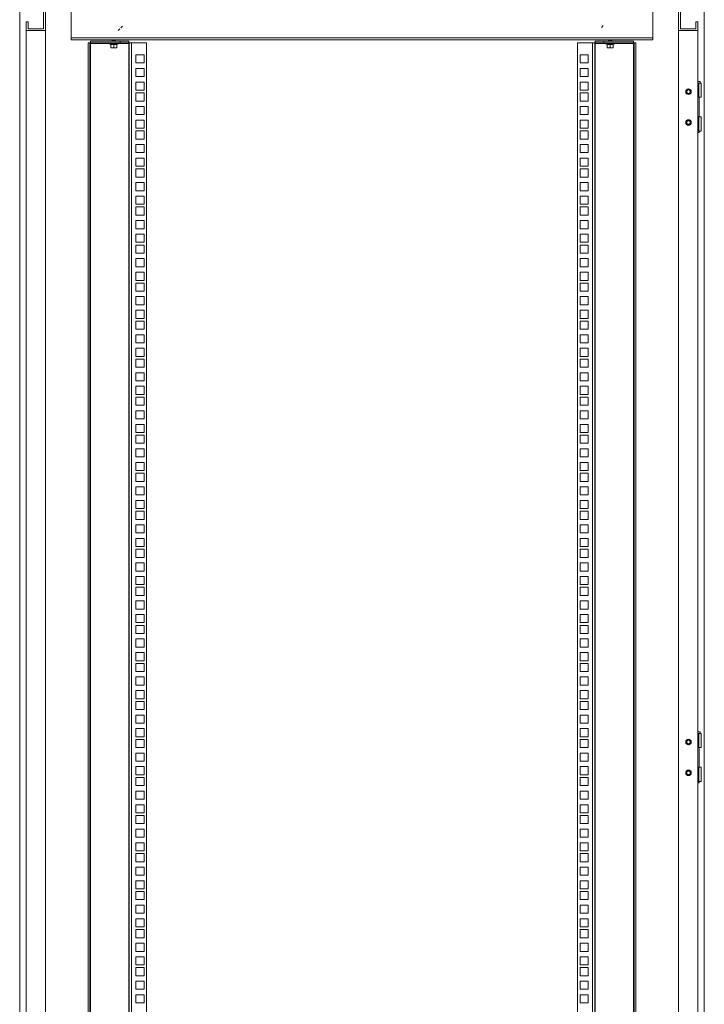
# Model space of a CAD drawing. Units: millimetres. Extents: x 63 to 8590, y 73 to 6123.
# Drawn here: x 5170 to 5970, y 2694 to 3845 of the extents above; entities that cross this region are included whole.
import ezdxf

# ---------------------------------------------------------------- set-up
doc = ezdxf.new("R2010")
doc.units = ezdxf.units.MM
doc.header["$LTSCALE"] = 5

msp = doc.modelspace()

# ---------------------------------------------------------------- hatches: boundary and pattern name
at = {"linetype": 'Continuous', "lineweight": 18}
h = msp.add_hatch(dxfattribs=at)
h.set_pattern_fill('ANSI32', scale=25, style=0)
h.set_pattern_definition([(45, (-3974.5, -1946.54), (-168.38, 168.38), []), (45, (-3862.25, -1946.54), (-168.38, 168.38), [])])
h.paths.add_polyline_path([(5849.5, 3832.6), (5872, 3832.6), (5872, 3842.6), (5869.5, 3842.6), (5869.5, 3834.6), (5851.5, 3834.6), (5851.5, 3865.6), (5879.5, 3865.6), (5879.5, 3895.6), (5259.5, 3895.6), (5259.5, 3865.6), (5287.5, 3865.6), (5287.5, 3834.6), (5269.5, 3834.6), (5269.5, 3842.6), (5267, 3842.6), (5267, 3832.6), (5289.5, 3832.6), (5289.5, 3867.6), (5262, 3867.6), (5262, 3893.1), (5877, 3893.1), (5877, 3867.6), (5849.5, 3867.6)], flags=0)

# ---------------------------------------------------------------- linework, layer by layer
at = {"color": 7, "linetype": 'Continuous', "lineweight": 18}
for p, q in [((5229.5, 3824.2), (5229.5, 3891.5)), ((5909.5, 3891.5), (5909.5, 3824.2)), ((5199.5, 3867.6), (5199.5, 3832.6)), ((5939.5, 3832.6), (5939.5, 3867.6)), ((5169.5, 2100.6), (5169.5, 3865.6)), ((5197.5, 3865.6), (5197.5, 3834.6)), ((5941.5, 3834.6), (5941.5, 3865.6)), ((5969.5, 2100.6), (5969.5, 3865.6)), ((5177, 3842.6), (5177, 3832.6)), ((5177, 3842.6), (5179.5, 3842.6)), ((5199.5, 3832.6), (5177, 3832.6)), ((5177, 2133.6), (5177, 3832.6)), ((5179.5, 3842.6), (5179.5, 3834.6)), ((5197.5, 3834.6), (5179.5, 3834.6)), ((5199.5, 3832.6), (5199.5, 2139.7)), ((5939.5, 3832.6), (5962, 3832.6)), ((5939.5, 3832.6), (5939.5, 2139.7)), ((5941.5, 3834.6), (5959.5, 3834.6)), ((5959.5, 3834.6), (5959.5, 3842.6)), ((5962, 3842.6), (5959.5, 3842.6)), ((5962, 3832.6), (5962, 3842.6)), ((5962, 2133.6), (5962, 3832.6)), ((5229.5, 3824.2), (5909.5, 3824.2)), ((5229.5, 3821.6), (5229.5, 3824.2)), ((5909.5, 3821.6), (5229.5, 3821.6)), ((5277, 3821.6), (5277.5, 3821.2)), ((5279.5, 3821.6), (5277, 3821.6)), ((5277, 3821.6), (5277, 3821.6)), ((5277.5, 3821.2), (5277, 3820.9)), ((5277, 3820.9), (5277, 3820.8)), ((5279.5, 3820.9), (5277, 3820.9)), ((5277, 3820.8), (5277.5, 3820.5)), ((5279.5, 3820.8), (5277, 3820.8)), ((5279.5, 3821.2), (5277.5, 3821.2)), ((5282, 3821.6), (5279.5, 3821.6)), ((5279.5, 3821.2), (5279.5, 3821.6)), ((5279.5, 3821.2), (5279.5, 3820.9)), ((5281.6, 3821.2), (5279.5, 3821.2)), ((5282, 3820.9), (5279.5, 3820.9)), ((5282, 3820.8), (5279.5, 3820.8)), ((5279.5, 3820.5), (5279.5, 3820.8)), ((5281.6, 3821.2), (5282, 3821.6)), ((5282, 3820.9), (5281.6, 3821.2)), ((5281.6, 3820.5), (5282, 3820.8)), ((5282, 3821.6), (5282, 3821.6)), ((5282, 3820.9), (5282, 3820.8)), ((5857, 3821.6), (5857.5, 3821.2)), ((5859.5, 3821.6), (5857, 3821.6)), ((5857, 3821.6), (5857, 3821.6)), ((5857.5, 3821.2), (5857, 3820.9)), ((5859.5, 3820.9), (5857, 3820.9)), ((5857, 3820.9), (5857, 3820.8)), ((5857, 3820.8), (5857.5, 3820.5)), ((5859.5, 3820.8), (5857, 3820.8)), ((5859.5, 3821.2), (5857.5, 3821.2)), ((5862, 3821.6), (5859.5, 3821.6)), ((5859.5, 3821.2), (5859.5, 3821.6)), ((5859.5, 3821.2), (5859.5, 3820.9)), ((5861.6, 3821.2), (5859.5, 3821.2)), ((5862, 3820.9), (5859.5, 3820.9)), ((5862, 3820.8), (5859.5, 3820.8)), ((5859.5, 3820.5), (5859.5, 3820.8)), ((5861.6, 3821.2), (5862, 3821.6)), ((5862, 3820.9), (5861.6, 3821.2)), ((5861.6, 3820.5), (5862, 3820.8)), ((5862, 3821.6), (5862, 3821.6)), ((5862, 3820.9), (5862, 3820.8)), ((5909.5, 3824.2), (5909.5, 3821.6)), ((5249.5, 3818.2), (5249.5, 2148.6)), ((5249.5, 3818.2), (5251.5, 3818.2)), ((5251.5, 3818.2), (5251.5, 2148.6)), ((5252.1, 3818.2), (5251.5, 3818.2)), ((5252.1, 3820.2), (5252.1, 3818.2)), ((5286.9, 3820.2), (5252.1, 3820.2)), ((5286.9, 3818.2), (5252.1, 3818.2)), ((5252.1, 3818.2), (5252.1, 3817.6)), ((5252.1, 2149.2), (5252.1, 3817.6)), ((5284.9, 3817.2), (5274.1, 3817.2)), ((5275.9, 3816.5), (5274.1, 3817.2)), ((5274.3, 3818.2), (5274.3, 3818.1)), ((5284.7, 3818.1), (5274.3, 3818.1)), ((5275.9, 3816.5), (5275.9, 3816.7)), ((5276, 3816.6), (5276, 3812.9)), ((5277.8, 3812.5), (5276, 3812.9)), ((5276, 3812.9), (5276, 3812.5)), ((5276, 3812.5), (5277.8, 3812.5)), ((5277.5, 3820.5), (5277.1, 3820.2)), ((5279.5, 3820.5), (5277.5, 3820.5)), ((5279.5, 3812.9), (5277.8, 3812.5)), ((5277.8, 3812.5), (5281.3, 3812.5)), ((5281.6, 3820.5), (5279.5, 3820.5)), ((5279.5, 3816.6), (5279.5, 3812.9)), ((5281.3, 3812.5), (5279.5, 3812.9)), ((5283, 3812.9), (5281.3, 3812.5)), ((5283, 3812.5), (5281.3, 3812.5)), ((5281.9, 3820.2), (5281.6, 3820.5)), ((5283, 3816.6), (5283, 3812.9)), ((5283, 3812.5), (5283, 3812.9)), ((5283.1, 3816.5), (5284.9, 3817.2)), ((5283.1, 3816.7), (5283.1, 3816.5)), ((5284.7, 3818.1), (5284.7, 3818.2)), ((5286.9, 3818.2), (5286.9, 3820.2)), ((5286.9, 3820.2), (5296.9, 3820.2)), ((5296.9, 3818.2), (5286.9, 3818.2)), ((5296.9, 3820.2), (5296.9, 3818.2)), ((5296.9, 3817.6), (5296.9, 3818.2)), ((5297.5, 3818.2), (5296.9, 3818.2)), ((5296.9, 3817.6), (5296.9, 2149.2)), ((5297.5, 2148.6), (5297.5, 3818.2)), ((5297.5, 3818.2), (5300.1, 3818.2)), ((5300.1, 3818.2), (5300.1, 2148.6)), ((5300.1, 3818.2), (5317.5, 3818.2)), ((5317.5, 3818.2), (5317.5, 2148.6)), ((5821.5, 3818.2), (5838.9, 3818.2)), ((5821.5, 2148.6), (5821.5, 3818.2)), ((5838.9, 2148.6), (5838.9, 3818.2)), ((5838.9, 3818.2), (5841.5, 3818.2)), ((5841.5, 3818.2), (5841.5, 2148.6)), ((5842.1, 3818.2), (5841.5, 3818.2)), ((5842.1, 3818.2), (5842.1, 3820.2)), ((5842.1, 3820.2), (5852.1, 3820.2)), ((5852.1, 3818.2), (5842.1, 3818.2)), ((5842.1, 3818.2), (5842.1, 3817.6)), ((5842.1, 2149.2), (5842.1, 3817.6)), ((5852.1, 3820.2), (5852.1, 3818.2)), ((5886.9, 3820.2), (5852.1, 3820.2)), ((5886.9, 3818.2), (5852.1, 3818.2)), ((5864.9, 3817.2), (5854.1, 3817.2)), ((5855.9, 3816.5), (5854.1, 3817.2)), ((5854.3, 3818.2), (5854.3, 3818.1)), ((5864.7, 3818.1), (5854.3, 3818.1)), ((5855.9, 3816.5), (5855.9, 3816.7)), ((5856, 3816.6), (5856, 3812.9)), ((5857.8, 3812.5), (5856, 3812.9)), ((5856, 3812.9), (5856, 3812.5)), ((5856, 3812.5), (5857.8, 3812.5)), ((5857.5, 3820.5), (5857.1, 3820.2)), ((5859.5, 3820.5), (5857.5, 3820.5)), ((5859.5, 3812.9), (5857.8, 3812.5)), ((5857.8, 3812.5), (5861.3, 3812.5)), ((5861.6, 3820.5), (5859.5, 3820.5)), ((5859.5, 3816.6), (5859.5, 3812.9)), ((5861.3, 3812.5), (5859.5, 3812.9)), ((5863, 3812.9), (5861.3, 3812.5)), ((5863, 3812.5), (5861.3, 3812.5)), ((5861.9, 3820.2), (5861.6, 3820.5)), ((5863, 3816.6), (5863, 3812.9)), ((5863, 3812.5), (5863, 3812.9)), ((5863.1, 3816.5), (5864.9, 3817.2)), ((5863.1, 3816.7), (5863.1, 3816.5)), ((5864.7, 3818.1), (5864.7, 3818.2)), ((5886.9, 3820.2), (5886.9, 3818.2)), ((5887.5, 3818.2), (5886.9, 3818.2)), ((5886.9, 3817.6), (5886.9, 3818.2)), ((5886.9, 3817.6), (5886.9, 2149.2)), ((5889.5, 3818.2), (5887.5, 3818.2)), ((5887.5, 2148.6), (5887.5, 3818.2)), ((5889.5, 2148.6), (5889.5, 3818.2)), ((5305.3, 3794.7), (5305.3, 3804.2)), ((5305.3, 3804.2), (5314.8, 3804.2)), ((5314.8, 3804.2), (5314.8, 3794.7)), ((5824.3, 3804.2), (5833.8, 3804.2)), ((5824.3, 3794.7), (5824.3, 3804.2)), ((5833.8, 3804.2), (5833.8, 3794.7)), ((5314.8, 3794.7), (5305.3, 3794.7)), ((5305.3, 3778.8), (5305.3, 3788.3)), ((5305.3, 3788.3), (5314.8, 3788.3)), ((5314.8, 3788.3), (5314.8, 3778.8)), ((5833.8, 3794.7), (5824.3, 3794.7)), ((5824.3, 3788.3), (5833.8, 3788.3)), ((5824.3, 3778.8), (5824.3, 3788.3)), ((5833.8, 3788.3), (5833.8, 3778.8)), ((5314.8, 3778.8), (5305.3, 3778.8)), ((5833.8, 3778.8), (5824.3, 3778.8)), ((5305.3, 3762.9), (5305.3, 3772.4)), ((5305.3, 3772.4), (5314.8, 3772.4)), ((5314.8, 3772.4), (5314.8, 3762.9)), ((5824.3, 3772.4), (5833.8, 3772.4)), ((5824.3, 3762.9), (5824.3, 3772.4)), ((5833.8, 3772.4), (5833.8, 3762.9)), ((5962, 3773.1), (5964.7, 3773.1)), ((5963.2, 3771.1), (5962, 3771.1)), ((5963.2, 3754.6), (5963.2, 3771.1)), ((5963.2, 3771.1), (5965.7, 3771.1)), ((5964.7, 3771.1), (5964.7, 3773.1)), ((5965.7, 3754.6), (5965.7, 3771.1)), ((5314.8, 3762.9), (5305.3, 3762.9)), ((5305.3, 3750.2), (5305.3, 3759.7)), ((5305.3, 3759.7), (5314.8, 3759.7)), ((5314.8, 3759.7), (5314.8, 3750.2)), ((5833.8, 3762.9), (5824.3, 3762.9)), ((5824.3, 3759.7), (5833.8, 3759.7)), ((5824.3, 3750.2), (5824.3, 3759.7)), ((5833.8, 3759.7), (5833.8, 3750.2)), ((5962, 3754.6), (5963.2, 3754.6)), ((5965.7, 3754.6), (5963.2, 3754.6)), ((5963.7, 3731.6), (5963.7, 3754.6)), ((5314.8, 3750.2), (5305.3, 3750.2)), ((5305.3, 3734.3), (5305.3, 3743.8)), ((5305.3, 3743.8), (5314.8, 3743.8)), ((5314.8, 3743.8), (5314.8, 3734.3)), ((5833.8, 3750.2), (5824.3, 3750.2)), ((5824.3, 3743.8), (5833.8, 3743.8)), ((5824.3, 3734.3), (5824.3, 3743.8)), ((5833.8, 3743.8), (5833.8, 3734.3)), ((5314.8, 3734.3), (5305.3, 3734.3)), ((5833.8, 3734.3), (5824.3, 3734.3)), ((5963.2, 3731.6), (5962, 3731.6)), ((5963.2, 3715.1), (5963.2, 3731.6)), ((5963.2, 3731.6), (5965.7, 3731.6)), ((5965.7, 3715.1), (5965.7, 3731.6)), ((5305.3, 3718.4), (5305.3, 3727.9)), ((5305.3, 3727.9), (5314.8, 3727.9)), ((5314.8, 3718.4), (5305.3, 3718.4)), ((5314.8, 3727.9), (5314.8, 3718.4)), ((5824.3, 3727.9), (5833.8, 3727.9)), ((5824.3, 3718.4), (5824.3, 3727.9)), ((5833.8, 3718.4), (5824.3, 3718.4)), ((5833.8, 3727.9), (5833.8, 3718.4)), ((5305.3, 3705.8), (5305.3, 3715.3)), ((5305.3, 3715.3), (5314.8, 3715.3)), ((5314.8, 3705.8), (5305.3, 3705.8)), ((5314.8, 3715.3), (5314.8, 3705.8)), ((5824.3, 3715.3), (5833.8, 3715.3)), ((5824.3, 3705.8), (5824.3, 3715.3)), ((5833.8, 3705.8), (5824.3, 3705.8)), ((5833.8, 3715.3), (5833.8, 3705.8)), ((5962, 3715.1), (5963.2, 3715.1)), ((5963.7, 3713.4), (5962, 3713.4)), ((5965.7, 3715.1), (5963.2, 3715.1)), ((5963.7, 3713.4), (5963.7, 3715.1)), ((5305.3, 3699.4), (5314.8, 3699.4)), ((5305.3, 3689.9), (5305.3, 3699.4)), ((5314.8, 3699.4), (5314.8, 3689.9)), ((5824.3, 3699.4), (5833.8, 3699.4)), ((5824.3, 3689.9), (5824.3, 3699.4)), ((5833.8, 3699.4), (5833.8, 3689.9)), ((5314.8, 3689.9), (5305.3, 3689.9)), ((5305.3, 3674), (5305.3, 3683.5)), ((5305.3, 3683.5), (5314.8, 3683.5)), ((5314.8, 3683.5), (5314.8, 3674)), ((5833.8, 3689.9), (5824.3, 3689.9)), ((5824.3, 3683.5), (5833.8, 3683.5)), ((5824.3, 3674), (5824.3, 3683.5)), ((5833.8, 3683.5), (5833.8, 3674)), ((5314.8, 3674), (5305.3, 3674)), ((5833.8, 3674), (5824.3, 3674)), ((5305.3, 3661.3), (5305.3, 3670.8)), ((5305.3, 3670.8), (5314.8, 3670.8)), ((5314.8, 3661.3), (5305.3, 3661.3)), ((5314.8, 3670.8), (5314.8, 3661.3)), ((5824.3, 3670.8), (5833.8, 3670.8)), ((5824.3, 3661.3), (5824.3, 3670.8)), ((5833.8, 3661.3), (5824.3, 3661.3)), ((5833.8, 3670.8), (5833.8, 3661.3)), ((5305.3, 3645.4), (5305.3, 3654.9)), ((5305.3, 3654.9), (5314.8, 3654.9)), ((5314.8, 3654.9), (5314.8, 3645.4)), ((5824.3, 3654.9), (5833.8, 3654.9)), ((5824.3, 3645.4), (5824.3, 3654.9)), ((5833.8, 3654.9), (5833.8, 3645.4)), ((5314.8, 3645.4), (5305.3, 3645.4)), ((5305.3, 3629.5), (5305.3, 3639)), ((5305.3, 3639), (5314.8, 3639)), ((5314.8, 3639), (5314.8, 3629.5)), ((5833.8, 3645.4), (5824.3, 3645.4)), ((5824.3, 3639), (5833.8, 3639)), ((5824.3, 3629.5), (5824.3, 3639)), ((5833.8, 3639), (5833.8, 3629.5)), ((5314.8, 3629.5), (5305.3, 3629.5)), ((5305.3, 3616.9), (5305.3, 3626.4)), ((5305.3, 3626.4), (5314.8, 3626.4)), ((5314.8, 3626.4), (5314.8, 3616.9)), ((5833.8, 3629.5), (5824.3, 3629.5)), ((5824.3, 3626.4), (5833.8, 3626.4)), ((5824.3, 3616.9), (5824.3, 3626.4)), ((5833.8, 3626.4), (5833.8, 3616.9)), ((5314.8, 3616.9), (5305.3, 3616.9)), ((5833.8, 3616.9), (5824.3, 3616.9)), ((5305.3, 3601), (5305.3, 3610.5)), ((5305.3, 3610.5), (5314.8, 3610.5)), ((5314.8, 3610.5), (5314.8, 3601)), ((5824.3, 3610.5), (5833.8, 3610.5)), ((5824.3, 3601), (5824.3, 3610.5)), ((5833.8, 3610.5), (5833.8, 3601)), ((5314.8, 3601), (5305.3, 3601)), ((5305.3, 3585.1), (5305.3, 3594.6)), ((5305.3, 3594.6), (5314.8, 3594.6)), ((5314.8, 3594.6), (5314.8, 3585.1)), ((5833.8, 3601), (5824.3, 3601)), ((5824.3, 3594.6), (5833.8, 3594.6)), ((5824.3, 3585.1), (5824.3, 3594.6)), ((5833.8, 3594.6), (5833.8, 3585.1)), ((5314.8, 3585.1), (5305.3, 3585.1)), ((5305.3, 3572.4), (5305.3, 3581.9)), ((5305.3, 3581.9), (5314.8, 3581.9)), ((5314.8, 3581.9), (5314.8, 3572.4)), ((5833.8, 3585.1), (5824.3, 3585.1)), ((5824.3, 3581.9), (5833.8, 3581.9)), ((5824.3, 3572.4), (5824.3, 3581.9)), ((5833.8, 3581.9), (5833.8, 3572.4)), ((5314.8, 3572.4), (5305.3, 3572.4)), ((5833.8, 3572.4), (5824.3, 3572.4)), ((5305.3, 3556.5), (5305.3, 3566)), ((5305.3, 3566), (5314.8, 3566)), ((5314.8, 3556.5), (5305.3, 3556.5)), ((5314.8, 3566), (5314.8, 3556.5)), ((5824.3, 3566), (5833.8, 3566)), ((5824.3, 3556.5), (5824.3, 3566)), ((5833.8, 3556.5), (5824.3, 3556.5)), ((5833.8, 3566), (5833.8, 3556.5)), ((5305.3, 3540.6), (5305.3, 3550.1)), ((5305.3, 3550.1), (5314.8, 3550.1)), ((5314.8, 3550.1), (5314.8, 3540.6)), ((5824.3, 3550.1), (5833.8, 3550.1)), ((5824.3, 3540.6), (5824.3, 3550.1)), ((5833.8, 3550.1), (5833.8, 3540.6)), ((5314.8, 3540.6), (5305.3, 3540.6)), ((5305.3, 3528), (5305.3, 3537.5)), ((5305.3, 3537.5), (5314.8, 3537.5)), ((5314.8, 3537.5), (5314.8, 3528)), ((5833.8, 3540.6), (5824.3, 3540.6)), ((5824.3, 3537.5), (5833.8, 3537.5)), ((5824.3, 3528), (5824.3, 3537.5)), ((5833.8, 3537.5), (5833.8, 3528)), ((5314.8, 3528), (5305.3, 3528)), ((5305.3, 3512.1), (5305.3, 3521.6)), ((5305.3, 3521.6), (5314.8, 3521.6)), ((5314.8, 3521.6), (5314.8, 3512.1)), ((5833.8, 3528), (5824.3, 3528)), ((5824.3, 3521.6), (5833.8, 3521.6)), ((5824.3, 3512.1), (5824.3, 3521.6)), ((5833.8, 3521.6), (5833.8, 3512.1)), ((5314.8, 3512.1), (5305.3, 3512.1)), ((5833.8, 3512.1), (5824.3, 3512.1)), ((5305.3, 3496.2), (5305.3, 3505.7)), ((5305.3, 3505.7), (5314.8, 3505.7)), ((5314.8, 3505.7), (5314.8, 3496.2)), ((5824.3, 3505.7), (5833.8, 3505.7)), ((5824.3, 3496.2), (5824.3, 3505.7)), ((5833.8, 3505.7), (5833.8, 3496.2)), ((5314.8, 3496.2), (5305.3, 3496.2)), ((5305.3, 3483.5), (5305.3, 3493)), ((5305.3, 3493), (5314.8, 3493)), ((5314.8, 3493), (5314.8, 3483.5)), ((5833.8, 3496.2), (5824.3, 3496.2)), ((5824.3, 3493), (5833.8, 3493)), ((5824.3, 3483.5), (5824.3, 3493)), ((5833.8, 3493), (5833.8, 3483.5)), ((5314.8, 3483.5), (5305.3, 3483.5)), ((5305.3, 3467.6), (5305.3, 3477.1)), ((5305.3, 3477.1), (5314.8, 3477.1)), ((5314.8, 3477.1), (5314.8, 3467.6)), ((5833.8, 3483.5), (5824.3, 3483.5)), ((5824.3, 3477.1), (5833.8, 3477.1)), ((5824.3, 3467.6), (5824.3, 3477.1)), ((5833.8, 3477.1), (5833.8, 3467.6)), ((5314.8, 3467.6), (5305.3, 3467.6)), ((5833.8, 3467.6), (5824.3, 3467.6)), ((5305.3, 3451.7), (5305.3, 3461.2)), ((5305.3, 3461.2), (5314.8, 3461.2)), ((5314.8, 3461.2), (5314.8, 3451.7)), ((5824.3, 3461.2), (5833.8, 3461.2)), ((5824.3, 3451.7), (5824.3, 3461.2)), ((5833.8, 3461.2), (5833.8, 3451.7)), ((5314.8, 3451.7), (5305.3, 3451.7)), ((5305.3, 3439.1), (5305.3, 3448.6)), ((5305.3, 3448.6), (5314.8, 3448.6)), ((5314.8, 3448.6), (5314.8, 3439.1)), ((5833.8, 3451.7), (5824.3, 3451.7)), ((5824.3, 3448.6), (5833.8, 3448.6)), ((5824.3, 3439.1), (5824.3, 3448.6)), ((5833.8, 3448.6), (5833.8, 3439.1)), ((5314.8, 3439.1), (5305.3, 3439.1)), ((5305.3, 3423.2), (5305.3, 3432.7)), ((5305.3, 3432.7), (5314.8, 3432.7)), ((5314.8, 3432.7), (5314.8, 3423.2)), ((5833.8, 3439.1), (5824.3, 3439.1)), ((5824.3, 3432.7), (5833.8, 3432.7)), ((5824.3, 3423.2), (5824.3, 3432.7)), ((5833.8, 3432.7), (5833.8, 3423.2)), ((5314.8, 3423.2), (5305.3, 3423.2)), ((5833.8, 3423.2), (5824.3, 3423.2)), ((5305.3, 3407.3), (5305.3, 3416.8)), ((5305.3, 3416.8), (5314.8, 3416.8)), ((5314.8, 3407.3), (5305.3, 3407.3)), ((5314.8, 3416.8), (5314.8, 3407.3)), ((5824.3, 3416.8), (5833.8, 3416.8)), ((5824.3, 3407.3), (5824.3, 3416.8)), ((5833.8, 3407.3), (5824.3, 3407.3)), ((5833.8, 3416.8), (5833.8, 3407.3)), ((5305.3, 3394.6), (5305.3, 3404.1)), ((5305.3, 3404.1), (5314.8, 3404.1)), ((5314.8, 3404.1), (5314.8, 3394.6)), ((5824.3, 3404.1), (5833.8, 3404.1)), ((5824.3, 3394.6), (5824.3, 3404.1)), ((5833.8, 3404.1), (5833.8, 3394.6)), ((5314.8, 3394.6), (5305.3, 3394.6)), ((5305.3, 3378.7), (5305.3, 3388.2)), ((5305.3, 3388.2), (5314.8, 3388.2)), ((5314.8, 3388.2), (5314.8, 3378.7)), ((5833.8, 3394.6), (5824.3, 3394.6)), ((5824.3, 3388.2), (5833.8, 3388.2)), ((5824.3, 3378.7), (5824.3, 3388.2)), ((5833.8, 3388.2), (5833.8, 3378.7)), ((5314.8, 3378.7), (5305.3, 3378.7)), ((5305.3, 3362.8), (5305.3, 3372.3)), ((5305.3, 3372.3), (5314.8, 3372.3)), ((5314.8, 3372.3), (5314.8, 3362.8)), ((5833.8, 3378.7), (5824.3, 3378.7)), ((5824.3, 3372.3), (5833.8, 3372.3)), ((5824.3, 3362.8), (5824.3, 3372.3)), ((5833.8, 3372.3), (5833.8, 3362.8)), ((5314.8, 3362.8), (5305.3, 3362.8)), ((5833.8, 3362.8), (5824.3, 3362.8)), ((5305.3, 3350.2), (5305.3, 3359.7)), ((5305.3, 3359.7), (5314.8, 3359.7)), ((5314.8, 3350.2), (5305.3, 3350.2)), ((5314.8, 3359.7), (5314.8, 3350.2)), ((5824.3, 3359.7), (5833.8, 3359.7)), ((5824.3, 3350.2), (5824.3, 3359.7)), ((5833.8, 3350.2), (5824.3, 3350.2)), ((5833.8, 3359.7), (5833.8, 3350.2)), ((5305.3, 3334.3), (5305.3, 3343.8)), ((5305.3, 3343.8), (5314.8, 3343.8)), ((5314.8, 3343.8), (5314.8, 3334.3)), ((5824.3, 3343.8), (5833.8, 3343.8)), ((5824.3, 3334.3), (5824.3, 3343.8)), ((5833.8, 3343.8), (5833.8, 3334.3)), ((5314.8, 3334.3), (5305.3, 3334.3)), ((5305.3, 3318.4), (5305.3, 3327.9)), ((5305.3, 3327.9), (5314.8, 3327.9)), ((5314.8, 3327.9), (5314.8, 3318.4)), ((5833.8, 3334.3), (5824.3, 3334.3)), ((5824.3, 3327.9), (5833.8, 3327.9)), ((5824.3, 3318.4), (5824.3, 3327.9)), ((5833.8, 3327.9), (5833.8, 3318.4)), ((5314.8, 3318.4), (5305.3, 3318.4)), ((5305.3, 3305.7), (5305.3, 3315.2)), ((5305.3, 3315.2), (5314.8, 3315.2)), ((5314.8, 3315.2), (5314.8, 3305.7)), ((5833.8, 3318.4), (5824.3, 3318.4)), ((5824.3, 3315.2), (5833.8, 3315.2)), ((5824.3, 3305.7), (5824.3, 3315.2)), ((5833.8, 3315.2), (5833.8, 3305.7)), ((5314.8, 3305.7), (5305.3, 3305.7)), ((5833.8, 3305.7), (5824.3, 3305.7)), ((5305.3, 3289.8), (5305.3, 3299.3)), ((5305.3, 3299.3), (5314.8, 3299.3)), ((5314.8, 3299.3), (5314.8, 3289.8)), ((5824.3, 3299.3), (5833.8, 3299.3)), ((5824.3, 3289.8), (5824.3, 3299.3)), ((5833.8, 3299.3), (5833.8, 3289.8)), ((5314.8, 3289.8), (5305.3, 3289.8)), ((5305.3, 3273.9), (5305.3, 3283.4)), ((5305.3, 3283.4), (5314.8, 3283.4)), ((5314.8, 3283.4), (5314.8, 3273.9)), ((5833.8, 3289.8), (5824.3, 3289.8)), ((5824.3, 3283.4), (5833.8, 3283.4)), ((5824.3, 3273.9), (5824.3, 3283.4)), ((5833.8, 3283.4), (5833.8, 3273.9)), ((5314.8, 3273.9), (5305.3, 3273.9)), ((5305.3, 3261.3), (5305.3, 3270.8)), ((5305.3, 3270.8), (5314.8, 3270.8)), ((5314.8, 3270.8), (5314.8, 3261.3)), ((5833.8, 3273.9), (5824.3, 3273.9)), ((5824.3, 3270.8), (5833.8, 3270.8)), ((5824.3, 3261.3), (5824.3, 3270.8)), ((5833.8, 3270.8), (5833.8, 3261.3)), ((5314.8, 3261.3), (5305.3, 3261.3)), ((5833.8, 3261.3), (5824.3, 3261.3)), ((5305.3, 3245.4), (5305.3, 3254.9)), ((5305.3, 3254.9), (5314.8, 3254.9)), ((5314.8, 3245.4), (5305.3, 3245.4)), ((5314.8, 3254.9), (5314.8, 3245.4)), ((5824.3, 3254.9), (5833.8, 3254.9)), ((5824.3, 3245.4), (5824.3, 3254.9)), ((5833.8, 3245.4), (5824.3, 3245.4)), ((5833.8, 3254.9), (5833.8, 3245.4)), ((5305.3, 3229.5), (5305.3, 3239)), ((5305.3, 3239), (5314.8, 3239)), ((5314.8, 3239), (5314.8, 3229.5)), ((5824.3, 3239), (5833.8, 3239)), ((5824.3, 3229.5), (5824.3, 3239)), ((5833.8, 3239), (5833.8, 3229.5)), ((5314.8, 3229.5), (5305.3, 3229.5)), ((5305.3, 3216.8), (5305.3, 3226.3)), ((5305.3, 3226.3), (5314.8, 3226.3)), ((5314.8, 3226.3), (5314.8, 3216.8)), ((5833.8, 3229.5), (5824.3, 3229.5)), ((5824.3, 3226.3), (5833.8, 3226.3)), ((5824.3, 3216.8), (5824.3, 3226.3)), ((5833.8, 3226.3), (5833.8, 3216.8)), ((5314.8, 3216.8), (5305.3, 3216.8)), ((5833.8, 3216.8), (5824.3, 3216.8)), ((5305.3, 3200.9), (5305.3, 3210.4)), ((5305.3, 3210.4), (5314.8, 3210.4)), ((5314.8, 3200.9), (5305.3, 3200.9)), ((5314.8, 3210.4), (5314.8, 3200.9)), ((5824.3, 3210.4), (5833.8, 3210.4)), ((5824.3, 3200.9), (5824.3, 3210.4)), ((5833.8, 3200.9), (5824.3, 3200.9)), ((5833.8, 3210.4), (5833.8, 3200.9)), ((5305.3, 3185), (5305.3, 3194.5)), ((5305.3, 3194.5), (5314.8, 3194.5)), ((5314.8, 3194.5), (5314.8, 3185)), ((5824.3, 3194.5), (5833.8, 3194.5)), ((5824.3, 3185), (5824.3, 3194.5)), ((5833.8, 3194.5), (5833.8, 3185)), ((5314.8, 3185), (5305.3, 3185)), ((5305.3, 3172.4), (5305.3, 3181.9)), ((5305.3, 3181.9), (5314.8, 3181.9)), ((5314.8, 3181.9), (5314.8, 3172.4)), ((5833.8, 3185), (5824.3, 3185)), ((5824.3, 3181.9), (5833.8, 3181.9)), ((5824.3, 3172.4), (5824.3, 3181.9)), ((5833.8, 3181.9), (5833.8, 3172.4)), ((5314.8, 3172.4), (5305.3, 3172.4)), ((5305.3, 3156.5), (5305.3, 3166)), ((5305.3, 3166), (5314.8, 3166)), ((5314.8, 3166), (5314.8, 3156.5)), ((5833.8, 3172.4), (5824.3, 3172.4)), ((5824.3, 3166), (5833.8, 3166)), ((5824.3, 3156.5), (5824.3, 3166)), ((5833.8, 3166), (5833.8, 3156.5)), ((5314.8, 3156.5), (5305.3, 3156.5)), ((5833.8, 3156.5), (5824.3, 3156.5)), ((5305.3, 3140.6), (5305.3, 3150.1)), ((5305.3, 3150.1), (5314.8, 3150.1)), ((5314.8, 3150.1), (5314.8, 3140.6)), ((5824.3, 3150.1), (5833.8, 3150.1)), ((5824.3, 3140.6), (5824.3, 3150.1)), ((5833.8, 3150.1), (5833.8, 3140.6)), ((5314.8, 3140.6), (5305.3, 3140.6)), ((5305.3, 3127.9), (5305.3, 3137.4)), ((5305.3, 3137.4), (5314.8, 3137.4)), ((5314.8, 3137.4), (5314.8, 3127.9)), ((5833.8, 3140.6), (5824.3, 3140.6)), ((5824.3, 3137.4), (5833.8, 3137.4)), ((5824.3, 3127.9), (5824.3, 3137.4)), ((5833.8, 3137.4), (5833.8, 3127.9)), ((5314.8, 3127.9), (5305.3, 3127.9)), ((5305.3, 3112), (5305.3, 3121.5)), ((5305.3, 3121.5), (5314.8, 3121.5)), ((5314.8, 3121.5), (5314.8, 3112)), ((5833.8, 3127.9), (5824.3, 3127.9)), ((5824.3, 3121.5), (5833.8, 3121.5)), ((5824.3, 3112), (5824.3, 3121.5)), ((5833.8, 3121.5), (5833.8, 3112)), ((5314.8, 3112), (5305.3, 3112)), ((5833.8, 3112), (5824.3, 3112)), ((5305.3, 3096.1), (5305.3, 3105.6)), ((5305.3, 3105.6), (5314.8, 3105.6)), ((5314.8, 3096.1), (5305.3, 3096.1)), ((5314.8, 3105.6), (5314.8, 3096.1)), ((5824.3, 3105.6), (5833.8, 3105.6)), ((5824.3, 3096.1), (5824.3, 3105.6)), ((5833.8, 3096.1), (5824.3, 3096.1)), ((5833.8, 3105.6), (5833.8, 3096.1)), ((5305.3, 3083.5), (5305.3, 3093)), ((5305.3, 3093), (5314.8, 3093)), ((5314.8, 3093), (5314.8, 3083.5)), ((5824.3, 3093), (5833.8, 3093)), ((5824.3, 3083.5), (5824.3, 3093)), ((5833.8, 3093), (5833.8, 3083.5)), ((5314.8, 3083.5), (5305.3, 3083.5)), ((5305.3, 3067.6), (5305.3, 3077.1)), ((5305.3, 3077.1), (5314.8, 3077.1)), ((5314.8, 3077.1), (5314.8, 3067.6)), ((5833.8, 3083.5), (5824.3, 3083.5)), ((5824.3, 3077.1), (5833.8, 3077.1)), ((5824.3, 3067.6), (5824.3, 3077.1)), ((5833.8, 3077.1), (5833.8, 3067.6)), ((5314.8, 3067.6), (5305.3, 3067.6)), ((5305.3, 3051.7), (5305.3, 3061.2)), ((5305.3, 3061.2), (5314.8, 3061.2)), ((5314.8, 3061.2), (5314.8, 3051.7)), ((5833.8, 3067.6), (5824.3, 3067.6)), ((5824.3, 3061.2), (5833.8, 3061.2)), ((5824.3, 3051.7), (5824.3, 3061.2)), ((5833.8, 3061.2), (5833.8, 3051.7)), ((5314.8, 3051.7), (5305.3, 3051.7)), ((5833.8, 3051.7), (5824.3, 3051.7)), ((5305.3, 3039), (5305.3, 3048.5)), ((5305.3, 3048.5), (5314.8, 3048.5)), ((5314.8, 3039), (5305.3, 3039)), ((5314.8, 3048.5), (5314.8, 3039)), ((5824.3, 3048.5), (5833.8, 3048.5)), ((5824.3, 3039), (5824.3, 3048.5)), ((5833.8, 3039), (5824.3, 3039)), ((5833.8, 3048.5), (5833.8, 3039)), ((5305.3, 3023.1), (5305.3, 3032.6)), ((5305.3, 3032.6), (5314.8, 3032.6)), ((5314.8, 3032.6), (5314.8, 3023.1)), ((5824.3, 3032.6), (5833.8, 3032.6)), ((5824.3, 3023.1), (5824.3, 3032.6)), ((5833.8, 3032.6), (5833.8, 3023.1)), ((5314.8, 3023.1), (5305.3, 3023.1)), ((5305.3, 3007.2), (5305.3, 3016.7)), ((5305.3, 3016.7), (5314.8, 3016.7)), ((5314.8, 3016.7), (5314.8, 3007.2)), ((5833.8, 3023.1), (5824.3, 3023.1)), ((5824.3, 3016.7), (5833.8, 3016.7)), ((5824.3, 3007.2), (5824.3, 3016.7)), ((5833.8, 3016.7), (5833.8, 3007.2)), ((5314.8, 3007.2), (5305.3, 3007.2)), ((5305.3, 2994.6), (5305.3, 3004.1)), ((5305.3, 3004.1), (5314.8, 3004.1)), ((5314.8, 3004.1), (5314.8, 2994.6)), ((5833.8, 3007.2), (5824.3, 3007.2)), ((5824.3, 3004.1), (5833.8, 3004.1)), ((5824.3, 2994.6), (5824.3, 3004.1)), ((5833.8, 3004.1), (5833.8, 2994.6)), ((5962, 3013.1), (5964.7, 3013.1)), ((5963.2, 3011.1), (5962, 3011.1)), ((5963.2, 2994.6), (5963.2, 3011.1)), ((5963.2, 3011.1), (5965.7, 3011.1)), ((5964.7, 3011.1), (5964.7, 3013.1)), ((5965.7, 2994.6), (5965.7, 3011.1)), ((5314.8, 2994.6), (5305.3, 2994.6)), ((5833.8, 2994.6), (5824.3, 2994.6)), ((5962, 2994.6), (5963.2, 2994.6)), ((5965.7, 2994.6), (5963.2, 2994.6)), ((5963.7, 2971.6), (5963.7, 2994.6)), ((5305.3, 2978.7), (5305.3, 2988.2)), ((5305.3, 2988.2), (5314.8, 2988.2)), ((5314.8, 2988.2), (5314.8, 2978.7)), ((5824.3, 2988.2), (5833.8, 2988.2)), ((5824.3, 2978.7), (5824.3, 2988.2)), ((5833.8, 2988.2), (5833.8, 2978.7)), ((5314.8, 2978.7), (5305.3, 2978.7)), ((5305.3, 2962.8), (5305.3, 2972.3)), ((5305.3, 2972.3), (5314.8, 2972.3)), ((5314.8, 2972.3), (5314.8, 2962.8)), ((5833.8, 2978.7), (5824.3, 2978.7)), ((5824.3, 2972.3), (5833.8, 2972.3)), ((5824.3, 2962.8), (5824.3, 2972.3)), ((5833.8, 2972.3), (5833.8, 2962.8)), ((5963.2, 2971.6), (5962, 2971.6)), ((5963.2, 2955.1), (5963.2, 2971.6)), ((5963.2, 2971.6), (5965.7, 2971.6)), ((5965.7, 2955.1), (5965.7, 2971.6)), ((5314.8, 2962.8), (5305.3, 2962.8)), ((5305.3, 2950.1), (5305.3, 2959.6)), ((5305.3, 2959.6), (5314.8, 2959.6)), ((5314.8, 2959.6), (5314.8, 2950.1)), ((5833.8, 2962.8), (5824.3, 2962.8)), ((5824.3, 2959.6), (5833.8, 2959.6)), ((5824.3, 2950.1), (5824.3, 2959.6)), ((5833.8, 2959.6), (5833.8, 2950.1)), ((5314.8, 2950.1), (5305.3, 2950.1)), ((5833.8, 2950.1), (5824.3, 2950.1)), ((5962, 2955.1), (5963.2, 2955.1)), ((5963.7, 2953.4), (5962, 2953.4)), ((5965.7, 2955.1), (5963.2, 2955.1)), ((5963.7, 2953.4), (5963.7, 2955.1)), ((5305.3, 2934.2), (5305.3, 2943.7)), ((5305.3, 2943.7), (5314.8, 2943.7)), ((5314.8, 2943.7), (5314.8, 2934.2)), ((5824.3, 2943.7), (5833.8, 2943.7)), ((5824.3, 2934.2), (5824.3, 2943.7)), ((5833.8, 2943.7), (5833.8, 2934.2)), ((5314.8, 2934.2), (5305.3, 2934.2)), ((5305.3, 2918.3), (5305.3, 2927.8)), ((5305.3, 2927.8), (5314.8, 2927.8)), ((5314.8, 2927.8), (5314.8, 2918.3)), ((5833.8, 2934.2), (5824.3, 2934.2)), ((5824.3, 2927.8), (5833.8, 2927.8)), ((5824.3, 2918.3), (5824.3, 2927.8)), ((5833.8, 2927.8), (5833.8, 2918.3)), ((5314.8, 2918.3), (5305.3, 2918.3)), ((5305.3, 2905.7), (5305.3, 2915.2)), ((5305.3, 2915.2), (5314.8, 2915.2)), ((5314.8, 2915.2), (5314.8, 2905.7)), ((5833.8, 2918.3), (5824.3, 2918.3)), ((5824.3, 2915.2), (5833.8, 2915.2)), ((5824.3, 2905.7), (5824.3, 2915.2)), ((5833.8, 2915.2), (5833.8, 2905.7)), ((5314.8, 2905.7), (5305.3, 2905.7)), ((5833.8, 2905.7), (5824.3, 2905.7)), ((5305.3, 2889.8), (5305.3, 2899.3)), ((5305.3, 2899.3), (5314.8, 2899.3)), ((5314.8, 2889.8), (5305.3, 2889.8)), ((5314.8, 2899.3), (5314.8, 2889.8)), ((5824.3, 2899.3), (5833.8, 2899.3)), ((5824.3, 2889.8), (5824.3, 2899.3)), ((5833.8, 2889.8), (5824.3, 2889.8)), ((5833.8, 2899.3), (5833.8, 2889.8)), ((5305.3, 2873.9), (5305.3, 2883.4)), ((5305.3, 2883.4), (5314.8, 2883.4)), ((5314.8, 2883.4), (5314.8, 2873.9)), ((5824.3, 2873.9), (5824.3, 2883.4)), ((5824.3, 2883.4), (5833.8, 2883.4)), ((5833.8, 2883.4), (5833.8, 2873.9)), ((5314.8, 2873.9), (5305.3, 2873.9)), ((5305.3, 2861.2), (5305.3, 2870.7)), ((5305.3, 2870.7), (5314.8, 2870.7)), ((5314.8, 2870.7), (5314.8, 2861.2)), ((5833.8, 2873.9), (5824.3, 2873.9)), ((5824.3, 2870.7), (5833.8, 2870.7)), ((5824.3, 2861.2), (5824.3, 2870.7)), ((5833.8, 2870.7), (5833.8, 2861.2)), ((5314.8, 2861.2), (5305.3, 2861.2)), ((5305.3, 2845.3), (5305.3, 2854.8)), ((5305.3, 2854.8), (5314.8, 2854.8)), ((5314.8, 2854.8), (5314.8, 2845.3)), ((5833.8, 2861.2), (5824.3, 2861.2)), ((5824.3, 2854.8), (5833.8, 2854.8)), ((5824.3, 2845.3), (5824.3, 2854.8)), ((5833.8, 2854.8), (5833.8, 2845.3)), ((5314.8, 2845.3), (5305.3, 2845.3)), ((5833.8, 2845.3), (5824.3, 2845.3)), ((5305.3, 2829.4), (5305.3, 2838.9)), ((5305.3, 2838.9), (5314.8, 2838.9)), ((5314.8, 2838.9), (5314.8, 2829.4)), ((5824.3, 2829.4), (5824.3, 2838.9)), ((5824.3, 2838.9), (5833.8, 2838.9)), ((5833.8, 2838.9), (5833.8, 2829.4)), ((5314.8, 2829.4), (5305.3, 2829.4)), ((5305.3, 2816.8), (5305.3, 2826.3)), ((5305.3, 2826.3), (5314.8, 2826.3)), ((5314.8, 2826.3), (5314.8, 2816.8)), ((5833.8, 2829.4), (5824.3, 2829.4)), ((5824.3, 2826.3), (5833.8, 2826.3)), ((5824.3, 2816.8), (5824.3, 2826.3)), ((5833.8, 2826.3), (5833.8, 2816.8)), ((5314.8, 2816.8), (5305.3, 2816.8)), ((5305.3, 2800.9), (5305.3, 2810.4)), ((5305.3, 2810.4), (5314.8, 2810.4)), ((5314.8, 2810.4), (5314.8, 2800.9)), ((5833.8, 2816.8), (5824.3, 2816.8)), ((5824.3, 2800.9), (5824.3, 2810.4)), ((5824.3, 2810.4), (5833.8, 2810.4)), ((5833.8, 2810.4), (5833.8, 2800.9)), ((5314.8, 2800.9), (5305.3, 2800.9)), ((5833.8, 2800.9), (5824.3, 2800.9)), ((5305.3, 2785), (5305.3, 2794.5)), ((5305.3, 2794.5), (5314.8, 2794.5)), ((5314.8, 2785), (5305.3, 2785)), ((5314.8, 2794.5), (5314.8, 2785)), ((5824.3, 2794.5), (5833.8, 2794.5)), ((5824.3, 2785), (5824.3, 2794.5)), ((5833.8, 2785), (5824.3, 2785)), ((5833.8, 2794.5), (5833.8, 2785)), ((5305.3, 2772.3), (5305.3, 2781.8)), ((5305.3, 2781.8), (5314.8, 2781.8)), ((5314.8, 2781.8), (5314.8, 2772.3)), ((5824.3, 2781.8), (5833.8, 2781.8)), ((5824.3, 2772.3), (5824.3, 2781.8)), ((5833.8, 2781.8), (5833.8, 2772.3)), ((5314.8, 2772.3), (5305.3, 2772.3)), ((5305.3, 2756.4), (5305.3, 2765.9)), ((5305.3, 2765.9), (5314.8, 2765.9)), ((5314.8, 2765.9), (5314.8, 2756.4)), ((5833.8, 2772.3), (5824.3, 2772.3)), ((5824.3, 2765.9), (5833.8, 2765.9)), ((5824.3, 2756.4), (5824.3, 2765.9)), ((5833.8, 2765.9), (5833.8, 2756.4)), ((5314.8, 2756.4), (5305.3, 2756.4)), ((5833.8, 2756.4), (5824.3, 2756.4)), ((5305.3, 2740.5), (5305.3, 2750)), ((5305.3, 2750), (5314.8, 2750)), ((5314.8, 2740.5), (5305.3, 2740.5)), ((5314.8, 2750), (5314.8, 2740.5)), ((5824.3, 2750), (5833.8, 2750)), ((5824.3, 2740.5), (5824.3, 2750)), ((5833.8, 2740.5), (5824.3, 2740.5)), ((5833.8, 2750), (5833.8, 2740.5)), ((5305.3, 2727.9), (5305.3, 2737.4)), ((5305.3, 2737.4), (5314.8, 2737.4)), ((5314.8, 2727.9), (5305.3, 2727.9)), ((5314.8, 2737.4), (5314.8, 2727.9)), ((5824.3, 2727.9), (5824.3, 2737.4)), ((5824.3, 2737.4), (5833.8, 2737.4)), ((5833.8, 2727.9), (5824.3, 2727.9)), ((5833.8, 2737.4), (5833.8, 2727.9)), ((5305.3, 2712), (5305.3, 2721.5)), ((5305.3, 2721.5), (5314.8, 2721.5)), ((5314.8, 2721.5), (5314.8, 2712)), ((5824.3, 2712), (5824.3, 2721.5)), ((5824.3, 2721.5), (5833.8, 2721.5)), ((5833.8, 2721.5), (5833.8, 2712)), ((5314.8, 2712), (5305.3, 2712)), ((5305.3, 2696.1), (5305.3, 2705.6)), ((5305.3, 2705.6), (5314.8, 2705.6)), ((5314.8, 2705.6), (5314.8, 2696.1)), ((5833.8, 2712), (5824.3, 2712)), ((5824.3, 2705.6), (5833.8, 2705.6)), ((5824.3, 2696.1), (5824.3, 2705.6)), ((5833.8, 2705.6), (5833.8, 2696.1)), ((5314.8, 2696.1), (5305.3, 2696.1)), ((5833.8, 2696.1), (5824.3, 2696.1))]:
    msp.add_line(p, q, dxfattribs=at)
at = {"color": 8, "linetype": 'Continuous', "lineweight": 18}
for p, q in [((5252.1, 3817.6), (5273.8, 3817.6)), ((5279.5, 3820.5), (5279.5, 3820.2)), ((5285.2, 3817.6), (5296.9, 3817.6)), ((5842.1, 3817.6), (5853.8, 3817.6)), ((5859.5, 3820.5), (5859.5, 3820.2)), ((5865.2, 3817.6), (5886.9, 3817.6))]:
    msp.add_line(p, q, dxfattribs=at)
at = {"color": 7, "linetype": 'Continuous', "lineweight": 18}
for centre, radius in [((5951, 3761.1), 3.25), ((5951, 3761.1), 2.5), ((5951, 3761.1), 2.5), ((5951, 3761.1), 2.05), ((5951, 3725.1), 3.25), ((5951, 3725.1), 2.5), ((5951, 3725.1), 2.5), ((5951, 3725.1), 2.05), ((5951, 3001.1), 3.25), ((5951, 3001.1), 2.5), ((5951, 3001.1), 2.5), ((5951, 3001.1), 2.05), ((5951, 2965.1), 3.25), ((5951, 2965.1), 2.5), ((5951, 2965.1), 2.5), ((5951, 2965.1), 2.05)]:
    msp.add_circle(centre, radius, dxfattribs=at)
for centre, start, end in [((5274.3, 3817.6), 90, 250), ((5284.7, 3817.6), 290, 90), ((5854.3, 3817.6), 90, 250), ((5864.7, 3817.6), 290, 90)]:
    msp.add_arc(centre, 0.5, start, end, dxfattribs=at)
for points, knots in [([(5275.9, 3816.7), (5276.5, 3816.6), (5277.7, 3816.4), (5278.9, 3816.6), (5279.5, 3816.7)], [0, 0, 0, 0, 0.501362, 1, 1, 1, 1]), ([(5275.9, 3816.7), (5275.9, 3816.7), (5275.9, 3816.7), (5275.9, 3816.7), (5276, 3816.7), (5276, 3816.7), (5276, 3816.7), (5276, 3816.7), (5276, 3816.6), (5276, 3816.6)], [0, 0, 0, 0, 0.001903, 0.018329, 0.065586, 0.250854, 0.500989, 0.77013, 1, 1, 1, 1]), ([(5279.5, 3816.6), (5278.9, 3816.5), (5277.7, 3816.3), (5276.5, 3816.5), (5276, 3816.6)], [0, 0, 0, 0, 0.559471, 1, 1, 1, 1]), ([(5279.5, 3816.7), (5280.1, 3816.6), (5281.3, 3816.4), (5282.5, 3816.6), (5283.1, 3816.7)], [0, 0, 0, 0, 0.501362, 1, 1, 1, 1]), ([(5279.5, 3816.6), (5279.5, 3816.6), (5279.5, 3816.7), (5279.5, 3816.7), (5279.5, 3816.7), (5279.5, 3816.7), (5279.5, 3816.7), (5279.5, 3816.7), (5279.5, 3816.7), (5279.5, 3816.7), (5279.5, 3816.7)], [0, 0, 0, 0, 0.2299, 0.499057, 0.749202, 0.93477, 0.981928, 0.994559, 0.998176, 1, 1, 1, 1]), ([(5283, 3816.6), (5282.4, 3816.5), (5281.2, 3816.3), (5280, 3816.5), (5279.5, 3816.6)], [0, 0, 0, 0, 0.559471, 1, 1, 1, 1]), ([(5283, 3816.6), (5283, 3816.6), (5283, 3816.7), (5283, 3816.7), (5283.1, 3816.7), (5283.1, 3816.7), (5283.1, 3816.7), (5283.1, 3816.7), (5283.1, 3816.7), (5283.1, 3816.7), (5283.1, 3816.7)], [0, 0, 0, 0, 0.2299, 0.499057, 0.749202, 0.93477, 0.981928, 0.994559, 0.998176, 1, 1, 1, 1]), ([(5855.9, 3816.7), (5856.5, 3816.6), (5857.7, 3816.4), (5858.9, 3816.6), (5859.5, 3816.7)], [0, 0, 0, 0, 0.501362, 1, 1, 1, 1]), ([(5855.9, 3816.7), (5855.9, 3816.7), (5855.9, 3816.7), (5855.9, 3816.7), (5856, 3816.7), (5856, 3816.7), (5856, 3816.7), (5856, 3816.7), (5856, 3816.6), (5856, 3816.6)], [0, 0, 0, 0, 0.001903, 0.018329, 0.065586, 0.250854, 0.500989, 0.77013, 1, 1, 1, 1]), ([(5859.5, 3816.6), (5858.9, 3816.5), (5857.7, 3816.3), (5856.5, 3816.5), (5856, 3816.6)], [0, 0, 0, 0, 0.559471, 1, 1, 1, 1]), ([(5859.5, 3816.7), (5860.1, 3816.6), (5861.3, 3816.4), (5862.5, 3816.6), (5863.1, 3816.7)], [0, 0, 0, 0, 0.501362, 1, 1, 1, 1]), ([(5859.5, 3816.6), (5859.5, 3816.6), (5859.5, 3816.7), (5859.5, 3816.7), (5859.5, 3816.7), (5859.5, 3816.7), (5859.5, 3816.7), (5859.5, 3816.7), (5859.5, 3816.7), (5859.5, 3816.7), (5859.5, 3816.7)], [0, 0, 0, 0, 0.2299, 0.499057, 0.749202, 0.93477, 0.981928, 0.994559, 0.998176, 1, 1, 1, 1]), ([(5863, 3816.6), (5862.4, 3816.5), (5861.2, 3816.3), (5860, 3816.5), (5859.5, 3816.6)], [0, 0, 0, 0, 0.559471, 1, 1, 1, 1]), ([(5863, 3816.6), (5863, 3816.6), (5863, 3816.7), (5863, 3816.7), (5863.1, 3816.7), (5863.1, 3816.7), (5863.1, 3816.7), (5863.1, 3816.7), (5863.1, 3816.7), (5863.1, 3816.7), (5863.1, 3816.7)], [0, 0, 0, 0, 0.2299, 0.499057, 0.749202, 0.93477, 0.981928, 0.994559, 0.998176, 1, 1, 1, 1])]:
    msp.add_open_spline(points, degree=3, knots=knots, dxfattribs=at)

doc.saveas('drawing.dxf')
